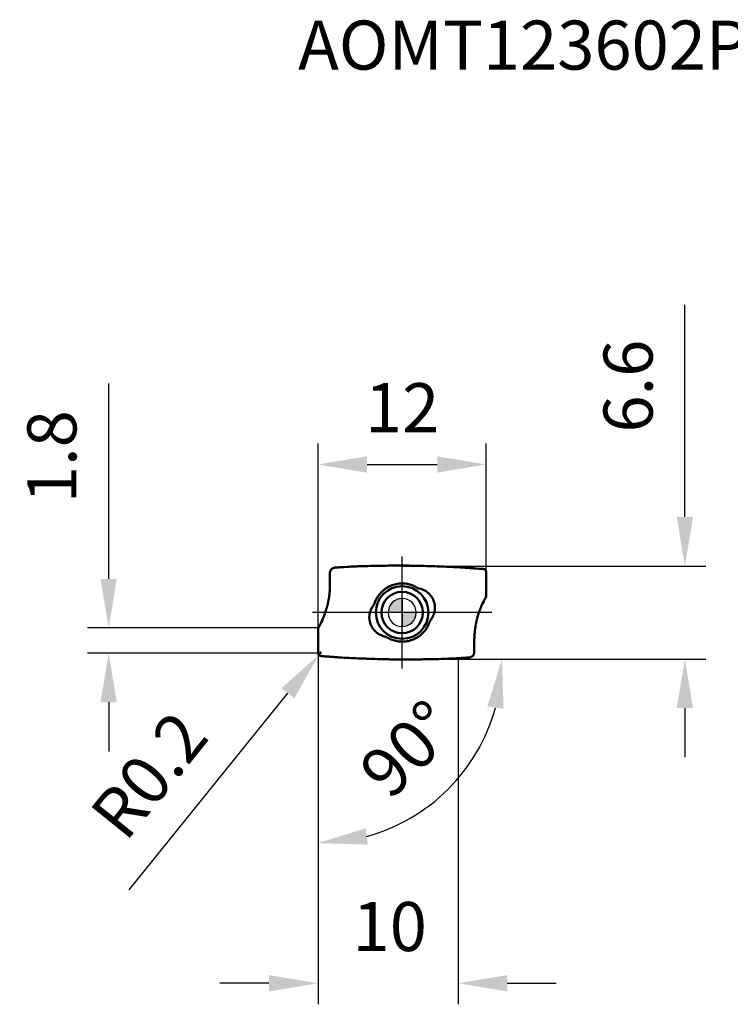
# Model space of a CAD drawing. Units: millimetres. Extents: x -27 to 74, y -28 to 42.
# Drawn here: x -27 to 23, y -28 to 42 of the extents above; entities that cross this region are included whole.
import ezdxf

# ---------------------------------------------------------------- set-up
doc = ezdxf.new("R2010")
doc.units = ezdxf.units.MM
doc.linetypes.add('CENTER2', pattern=[28.575, 19.05, -3.175, 3.175, -3.175])
for name, color, linetype, lineweight in [('1', 4, 'Continuous', 50), ('CUT', 1, 'Continuous', 25), ('SK2', 7, 'Continuous', 25), ('SK4', 2, 'CENTER2', 25)]:
    doc.layers.add(name, color=color, linetype=linetype, lineweight=lineweight)
doc.layers.add('SK6', color=5, linetype='Continuous')
doc.styles.add('simplex', font='txt.shx', dxfattribs={"height": 3.5})
doc.dimstyles.new('コピー - ISO-25', dxfattribs={"dimscale": 0, "dimtxt": 3.5, "dimasz": 3.5, "dimexe": 1.5, "dimexo": 0, "dimgap": 2.3, "dimtad": 1, "dimdec": 8, "dimdsep": 46, "dimtxsty": 'simplex', "dimcen": 0.09, "dimclrd": 256, "dimclre": 256, "dimclrt": 256, "dimadec": 0, "dimazin": 0, "dimtfac": 1, "dimtofl": 0, "dimtmove": 0, "dimatfit": 3, "dimfxl": 1, "dimtolj": 1, "dimlwd": -1, "dimlwe": -1, "dimarcsym": 0})

# ---------------------------------------------------------------- blocks, each defined once
blk = doc.blocks.new('zero block')
h = blk.add_hatch(color=7)
h.paths.add_polyline_path([(0, 1, 0.414214), (-1, 0), (0, 0)])
h.paths.add_polyline_path([(1, 0), (0, 0), (0, -1, 0.414214)])
at = {"color": 7, "ltscale": 0.2}
for p, q in [((0, -1), (0, 1)), ((-1, 0), (1, 0))]:
    blk.add_line(p, q, dxfattribs=at)
for start, end in [(90, 180), (0, 90), (180, 270), (270, 0)]:
    blk.add_arc((0, 0), 1, start, end, dxfattribs=at)
blk = doc.blocks.new('*D20')
at = {"layer": 'Defpoints', "color": 0}
for p in [(6, 10.559), (6, 2.901), (-6, -2.901)]:
    blk.add_point(p, dxfattribs=at)
at = {"layer": 'SK2'}
for p, q in [((-6, -2.901), (-6, 12.059)), ((6, 2.901), (6, 12.059)), ((-2.5, 10.559), (2.5, 10.559))]:
    blk.add_line(p, q, dxfattribs=at)
for points in [[(-2.5, 11.143), (-2.5, 9.976), (-6, 10.559)], [(2.5, 9.976), (2.5, 11.143), (6, 10.559)]]:
    blk.add_solid(points, dxfattribs=at)
at = {"layer": 'SK2', "insert": (0, 14.609), "char_height": 3.5, "attachment_point": 5, "style": 'simplex'}
blk.add_mtext('\\A1;12', dxfattribs=at)
blk = doc.blocks.new('*D21')
at = {"layer": 'Defpoints', "color": 0}
for p in [(-20.932, -1.101), (-5.978, -1.101), (-6, -2.901)]:
    blk.add_point(p, dxfattribs=at)
at = {"layer": 'SK2'}
for p, q in [((-20.932, 2.399), (-20.932, 16.333)), ((-5.978, -1.101), (-22.432, -1.101)), ((-6, -2.901), (-22.432, -2.901)), ((-20.932, -6.401), (-20.932, -9.901))]:
    blk.add_line(p, q, dxfattribs=at)
for points in [[(-21.516, 2.399), (-20.349, 2.399), (-20.932, -1.101)], [(-20.349, -6.401), (-21.516, -6.401), (-20.932, -2.901)]]:
    blk.add_solid(points, dxfattribs=at)
at = {"layer": 'SK2', "insert": (-24.982, 11.116), "char_height": 3.5, "attachment_point": 5, "rotation": 90, "style": 'simplex'}
blk.add_mtext('\\A1;1.8', dxfattribs=at)
blk = doc.blocks.new('*D22')
at = {"layer": 'Defpoints', "color": 0}
for p in [(-5.95, -3.033), (-5.825, -2.877)]:
    blk.add_point(p, dxfattribs=at)
at = {"layer": 'SK2'}
for p, q in [((-5.825, -2.967), (-5.825, -2.787)), ((-5.915, -2.877), (-5.735, -2.877)), ((-19.459, -19.78), (-8.148, -5.757))]:
    blk.add_line(p, q, dxfattribs=at)
blk.add_solid([(-7.693, -6.123), (-8.602, -5.391), (-5.95, -3.033)], dxfattribs=at)
at = {"layer": 'SK2', "insert": (-18.054, -11.588), "char_height": 3.5, "attachment_point": 5, "rotation": 51.11022, "style": 'simplex'}
blk.add_mtext('\\A1;R0.2', dxfattribs=at)
blk = doc.blocks.new('*D24')
at = {"layer": 'Defpoints', "color": 0}
for p in [(0, 3.318), (0, -3.318), (20.169, -3.318)]:
    blk.add_point(p, dxfattribs=at)
at = {"layer": 'SK2'}
for p, q in [((20.169, 6.818), (20.169, 21.949)), ((0, 3.318), (21.669, 3.318)), ((0, -3.318), (21.669, -3.318)), ((20.169, -6.818), (20.169, -10.318))]:
    blk.add_line(p, q, dxfattribs=at)
for points in [[(19.585, 6.818), (20.752, 6.818), (20.169, 3.318)], [(20.752, -6.818), (19.585, -6.818), (20.169, -3.318)]]:
    blk.add_solid(points, dxfattribs=at)
at = {"layer": 'SK2', "insert": (16.119, 16.149), "char_height": 3.5, "attachment_point": 5, "rotation": 90, "style": 'simplex'}
blk.add_mtext('\\A1;6.6', dxfattribs=at)
blk = doc.blocks.new('*D26')
at = {"layer": 'Defpoints', "color": 0}
for p in [(-6, -2.901), (4, -3.254), (4, -26.441)]:
    blk.add_point(p, dxfattribs=at)
at = {"layer": 'SK2'}
for p, q in [((-6, -2.901), (-6, -27.941)), ((4, -3.254), (4, -27.941)), ((-9.5, -26.441), (-13, -26.441)), ((7.5, -26.441), (11, -26.441))]:
    blk.add_line(p, q, dxfattribs=at)
for points in [[(-9.5, -27.024), (-9.5, -25.858), (-6, -26.441)], [(7.5, -25.858), (7.5, -27.024), (4, -26.441)]]:
    blk.add_solid(points, dxfattribs=at)
at = {"layer": 'SK2', "insert": (-0.882, -22.391), "char_height": 3.5, "attachment_point": 5, "style": 'simplex'}
blk.add_mtext('\\A1;10', dxfattribs=at)
blk = doc.blocks.new('*D27')
at = {"layer": 'Defpoints', "color": 0}
for p in [(-6, -2.901), (0, -3.318), (21.669, -3.318), (4.825, -10.736), (-6, -16.518)]:
    blk.add_point(p, dxfattribs=at)
at = {"layer": 'SK2'}
blk.add_arc((-6, -3.318), 13.123, 285.32678, 344.67322, dxfattribs=at)
for points in [[(7.234, -6.865), (6.078, -6.709), (7.123, -3.318)], [(-2.609, -15.396), (-2.453, -16.552), (-6, -16.441)]]:
    blk.add_solid(points, dxfattribs=at)
at = {"layer": 'SK2', "insert": (0.416, -9.734), "char_height": 3.5, "attachment_point": 5, "rotation": 45, "style": 'simplex'}
blk.add_mtext('\\A1;90%%d', dxfattribs=at)

msp = doc.modelspace()

# ---------------------------------------------------------------- linework, layer by layer
at = {"layer": '1'}
for p, q in [((-5.15000001, 2.81156164), (-5.15000004, 2.47709812)), ((-3.9182587, 3.25865539), (-4.1512181, 3.24501103)), ((-3.89228302, 3.26013705), (-3.91825891, 3.25865402)), ((-3.88096812, 3.26078324), (-3.89228211, 3.26013637)), ((5.30057635, 3.14105524), (5.22376647, 3.14681444)), ((5.49999451, 3.12567829), (5.30058828, 3.14105446)), ((5.506646, 3.12516188), (5.49991799, 3.12567738)), ((6.00000106, 2.90069483), (6.0000011, 2.31597249)), ((-5.15000061, 1.96396605), (-5.15000004, 2.47709798)), ((6.0000011, 2.31597249), (5.99013696, 1.16565633)), ((-5.15030347, 1.90353333), (-5.15000058, 1.96396592)), ((-1.78939365, 1.05056633), (-1.79456704, 1.04170722)), ((-1.78712658, 1.05442392), (-1.78939365, 1.05056633)), ((2.15931574, 1.02941691), (2.15213421, 1.0420057)), ((5.96291393, 1.06827847), (5.94405009, 1.03603272)), ((-2.21030306, 0.24581136), (-2.22177622, 0.22034165)), ((-1.99184256, 0.5815542), (-2.00676894, 0.56426958)), ((1.99184131, -0.58155587), (2.00676585, -0.56426808)), ((2.21030288, -0.24581168), (2.22177649, -0.22034103)), ((-6.00000029, -2.31597256), (-5.99013778, -1.16565646)), ((-5.962914, -1.06827854), (-5.94405064, -1.03603364)), ((-2.15931443, -1.02941921), (-2.1521341, -1.04200589)), ((1.78712636, -1.05442382), (1.78939395, -1.05056598)), ((1.78939395, -1.05056598), (1.79456832, -1.04170501)), ((5.15000088, -1.96396796), (5.1500001, -2.47709731)), ((5.15030348, -1.90352498), (5.15000072, -1.96396783)), ((-6.00000006, -2.90069423), (-6.00000029, -2.31597256)), ((5.14999997, -2.81156258), (5.14999996, -2.4770968)), ((-5.50664567, -3.1251619), (-5.49991799, -3.12567738)), ((-5.49999405, -3.12567831), (-5.30058817, -3.14105446)), ((-5.30058834, -3.14105314), (-5.22378783, -3.14681163)), ((3.88096753, -3.26078279), (3.89228313, -3.26013645)), ((3.89228617, -3.26013687), (3.91825877, -3.25865403)), ((4.15122163, -3.24501082), (3.91825836, -3.25865541))]:
    msp.add_line(p, q, dxfattribs=at)
for radius in [1.875, 1.475]:
    msp.add_circle((0, 0), radius, dxfattribs=at)
for centre, radius, start, end in [((0.93898468, 0.339587), 1.4025339, 72.1145146462, 73.3425065705), ((-0.94012979, -0.34325295), 1.39869344, 252.1130385515, 253.3443596152)]:
    msp.add_arc(centre, radius, start, end, dxfattribs=at)
for points in [[(-5.13510654, 2.91445897), (-5.14448479, 2.88110224), (-5.14953073, 2.84622819), (-5.14999969, 2.81158136)], [(-5.1149948, 2.96989633), (-5.12303971, 2.95196186), (-5.12978512, 2.93338546), (-5.13510539, 2.91446297)], [(-4.4339468, 3.22761865), (-4.54824601, 3.22040231), (-4.66253134, 3.21296263), (-4.77680148, 3.20529969)], [(5.50656832, 3.12515461), (5.61287646, 3.11662962), (5.71917079, 3.10793084), (5.82545059, 3.09905958)], [(-0.97885974, 1.82961129), (-1.00676196, 1.81468053), (-1.03432968, 1.79910711), (-1.06151959, 1.78291542)], [(1.34102078, 1.68326403), (1.27914099, 1.70177443), (1.21582718, 1.7160236), (1.15198709, 1.72583106)], [(1.44442849, 1.64784756), (1.41977575, 1.65735005), (1.39486813, 1.66622419), (1.36972458, 1.67433939)], [(1.55928314, 1.59744564), (1.52179415, 1.61595661), (1.48343824, 1.63280366), (1.4444533, 1.64791176)], [(1.65706005, 1.5442586), (1.62519751, 1.56326793), (1.59255235, 1.581022), (1.55928314, 1.59744564)], [(1.841634, 1.41276792), (1.78382364, 1.46139234), (1.72191619, 1.50552809), (1.65706005, 1.5442586)], [(-1.9385525, 0.74002877), (-1.95843329, 0.68796384), (-1.97621918, 0.63505104), (-1.99184256, 0.5815542)], [(-1.88705312, 0.86293528), (-1.90552301, 0.82253731), (-1.9227095, 0.78152735), (-1.9385525, 0.74002877)], [(-1.83867023, 0.96172596), (-1.85566377, 0.92923412), (-1.87180569, 0.89628219), (-1.88705312, 0.86293528)], [(-1.79456704, 1.04170722), (-1.80985139, 1.01537686), (-1.82456048, 0.98870399), (-1.83867023, 0.96172596)], [(-1.72513427, 1.15305194), (-1.74671226, 1.12076839), (-1.76739521, 1.08786805), (-1.78712658, 1.05442392)], [(-1.586035, 1.33794998), (-1.63576854, 1.27900079), (-1.6822965, 1.21718741), (-1.72513427, 1.15305194)], [(2.15213421, 1.0420057), (2.14551755, 1.05345796), (2.13875924, 1.06483052), (2.13181055, 1.07608441)], [(2.21409184, 0.92159222), (2.19739411, 0.95828502), (2.17910906, 0.9942971), (2.15931574, 1.02941691)], [(2.27955794, 0.74792041), (2.26158926, 0.80712049), (2.23972097, 0.8652835), (2.21409184, 0.92159222)], [(2.28910752, 0.71493428), (2.28605899, 0.72596775), (2.28287773, 0.7369655), (2.27955794, 0.74792041)], [(2.31206478, 0.61879481), (2.30554921, 0.65109163), (2.2978913, 0.68317925), (2.28910752, 0.71493428)], [(5.7937737, 0.76330523), (5.72056305, 0.62196157), (5.65659533, 0.47530789), (5.60432833, 0.324955)], [(5.94405019, 1.03603264), (5.89164135, 0.94643905), (5.84151008, 0.85547318), (5.79377352, 0.7633053)], [(-5.48545964, -0.01413904), (-5.44781175, 0.09362664), (-5.41321693, 0.2025097), (-5.3818196, 0.31225948)], [(-2.2915467, 0.02197498), (-2.2998814, -0.0090535), (-2.30722372, -0.04037191), (-2.31337518, -0.07190592)], [(-2.2915467, 0.02197498), (-2.27336326, 0.08966835), (-2.25007191, 0.1562138), (-2.22177622, 0.22034165)], [(-2.10874075, 0.42824859), (-2.14692402, 0.37005677), (-2.18122841, 0.30904833), (-2.21030306, 0.24581136)], [(-2.03252238, 0.5330329), (-2.0595168, 0.49931725), (-2.08496925, 0.46430908), (-2.10874075, 0.42824859)], [(-2.00676894, 0.56426958), (-2.01550414, 0.55398348), (-2.02408496, 0.54356465), (-2.03252238, 0.5330329)], [(2.29155427, -0.02197317), (2.29988853, 0.00905375), (2.30722705, 0.04037147), (2.31337531, 0.07190445)], [(2.33255215, 0.48328798), (2.32794453, 0.5287373), (2.32110297, 0.57401556), (2.31206478, 0.61879481)], [(5.48543426, 0.01406607), (5.44779624, -0.09367707), (5.41321153, -0.20253752), (5.38182074, -0.31226365)], [(5.57169304, 0.24566581), (5.54137492, 0.16906705), (5.51260276, 0.09183772), (5.48543426, 0.01406607)], [(5.60432833, 0.324955), (5.59310028, 0.29867184), (5.58221316, 0.27224011), (5.5716917, 0.24566621)], [(-5.79377373, -0.7633051), (-5.72056307, -0.6219614), (-5.65659525, -0.47530773), (-5.60432826, -0.32495479)], [(-5.60432826, -0.32495479), (-5.59310205, -0.29867118), (-5.58221538, -0.27223965), (-5.57169226, -0.24566672)], [(-5.57169362, -0.24566632), (-5.54138449, -0.16909145), (-5.51262041, -0.09188636), (-5.48545964, -0.01413904)], [(-2.33255349, -0.48328866), (-2.32794574, -0.52873776), (-2.32110278, -0.5740156), (-2.31206457, -0.61879464)], [(-2.31206457, -0.61879464), (-2.30554835, -0.65109482), (-2.29788968, -0.68318579), (-2.2891049, -0.71494411)], [(1.93855167, -0.74002988), (1.95843237, -0.68796515), (1.9762201, -0.63505311), (1.99184131, -0.58155587)], [(2.00676585, -0.56426808), (2.01546724, -0.55402184), (2.02402009, -0.54364773), (2.03242492, -0.53315685)], [(2.03242492, -0.53315685), (2.05945124, -0.49940128), (2.084939, -0.46435546), (2.10873836, -0.42825212)], [(2.10873836, -0.42825212), (2.1469215, -0.37005868), (2.18123127, -0.30905147), (2.21030288, -0.24581168)], [(2.29155427, -0.02197317), (2.27337059, -0.08966769), (2.25007268, -0.1562121), (2.22177649, -0.22034103)], [(-5.94405077, -1.03603355), (-5.89161169, -0.94645721), (-5.84147844, -0.85548989), (-5.79377354, -0.76330517)], [(-2.2891049, -0.71494411), (-2.28605907, -0.72596732), (-2.2828773, -0.73695387), (-2.27956072, -0.74789867)], [(-2.27956072, -0.74789867), (-2.26158856, -0.80710982), (-2.23971975, -0.8652851), (-2.21408577, -0.92160435)], [(-2.21408577, -0.92160435), (-2.19739578, -0.95829668), (-2.17911222, -0.99430611), (-2.15931443, -1.02941921)], [(-2.1521341, -1.04200589), (-2.14551772, -1.05345766), (-2.13875964, -1.0648297), (-2.13181131, -1.07608316)], [(1.586035, -1.33794998), (1.63576861, -1.27900084), (1.68229657, -1.21718745), (1.72513428, -1.15305194)], [(1.72513428, -1.15305194), (1.74671224, -1.12076839), (1.76739497, -1.08786792), (1.78712636, -1.05442382)], [(1.79456832, -1.04170501), (1.80985227, -1.01537533), (1.82456086, -0.98870308), (1.83867025, -0.96172574)], [(1.83867025, -0.96172574), (1.85566355, -0.92923393), (1.87180524, -0.89628205), (1.88705272, -0.86293532)], [(1.88705272, -0.86293532), (1.90552244, -0.82253769), (1.92270892, -0.78152814), (1.93855167, -0.74002988)], [(-1.84164029, -1.41276324), (-1.78383241, -1.46138616), (-1.72192742, -1.50552035), (-1.65707418, -1.54425013)], [(-1.65707418, -1.54425013), (-1.62521196, -1.56326078), (-1.59256655, -1.58101535), (-1.55929693, -1.59743908)], [(-1.55929693, -1.59743908), (-1.52180331, -1.61595231), (-1.48344279, -1.6328017), (-1.4444531, -1.64791182)], [(-1.44442828, -1.64784761), (-1.4197756, -1.65735008), (-1.39486802, -1.66622421), (-1.36972452, -1.67433941)], [(-1.34102172, -1.68326375), (-1.27914092, -1.70177447), (-1.21582625, -1.71602468), (-1.15198512, -1.72583228)], [(0.97885971, -1.82961131), (1.006762, -1.81468052), (1.03432978, -1.79910705), (1.06151974, -1.78291532)], [(-5.50656405, -3.125153), (-5.61287294, -3.11662831), (-5.71916818, -3.10793148), (-5.82544868, -3.09905974)], [(4.43395276, -3.22761828), (4.54824998, -3.22040206), (4.66253331, -3.2129625), (4.77680146, -3.20529969)], [(5.11499192, -2.96990265), (5.12303763, -2.95196722), (5.1297837, -2.93338977), (5.13510446, -2.91446617)], [(5.13510679, -2.91445772), (5.1444851, -2.88110037), (5.14953095, -2.84622567), (5.14999966, -2.81157823)]]:
    msp.add_open_spline(points, degree=3, dxfattribs=at)
for points, knots in [([(-4.77681128, 3.20530012), (-4.81269352, 3.20289295), (-4.88417476, 3.18825871), (-4.98134659, 3.1385104), (-5.06173703, 3.06465708), (-5.10027899, 3.00270639), (-5.11499707, 2.96989494)], [0, 0, 0, 0, 0.2500050609, 0.5000061956, 0.7500061444, 1, 1, 1, 1]), ([(-4.15121924, 3.24501146), (-4.17473454, 3.24360285), (-4.2689848, 3.23791899), (-4.36322591, 3.2320835), (-4.43394911, 3.22761835)], [0, 0, 0, 0, 0.2494925638, 1, 1, 1, 1]), ([(-3.58619696, 3.27702602), (-3.61092585, 3.27570504), (-3.70918945, 3.27041482), (-3.80744424, 3.26496075), (-3.88096743, 3.26078375)], [0, 0, 0, 0, 0.2516531182, 1, 1, 1, 1]), ([(-2.99999306, 3.30640217), (-3.04879838, 3.30412043), (-3.24422321, 3.29481461), (-3.43961697, 3.28485703), (-3.58619558, 3.27702706)], [0, 0, 0, 0, 0.2497294847, 1, 1, 1, 1]), ([(-0.99999447, 3.34449171), (-1.17331938, 3.34165935), (-1.84000775, 3.33029526), (-2.50666523, 3.31712436), (-2.99998552, 3.30638896)], [0, 0, 0, 0, 0.2599758686, 1, 1, 1, 1]), ([(1.00001869, 3.3355986), (0.83292085, 3.33917551), (0.16631809, 3.35061215), (-0.5004783, 3.35074441), (-1.00000094, 3.34449858)], [0, 0, 0, 0, 0.250692469, 1, 1, 1, 1]), ([(3.00005621, 3.27419526), (2.8318443, 3.28111435), (2.16533324, 3.30677662), (1.49855499, 3.32548898), (1.00000788, 3.3355958)], [0, 0, 0, 0, 0.2524036325, 1, 1, 1, 1]), ([(4.72798495, 3.18181457), (4.58380111, 3.19144468), (4.00813579, 3.22797869), (3.43198377, 3.25682813), (3.00001624, 3.27419904)], [0, 0, 0, 0, 0.2505194849, 1, 1, 1, 1]), ([(5.22379487, 3.14681226), (5.18240279, 3.14989132), (5.0171518, 3.16202772), (4.85185505, 3.17354123), (4.72794155, 3.18181738)], [0, 0, 0, 0, 0.25049756, 1, 1, 1, 1]), ([(6.00000108, 2.90069447), (6.00000111, 2.92461793), (5.99123239, 2.97290779), (5.95342652, 3.035696), (5.89595759, 3.08118693), (5.84917492, 3.09601539), (5.82544744, 3.09906738)], [0, 0, 0, 0, 0.2500016777, 0.5000023993, 0.7500035542, 1, 1, 1, 1]), ([(-5.19185559, 1.25653565), (-5.18551254, 1.31026652), (-5.16294916, 1.52526163), (-5.15182875, 1.74147605), (-5.1502978, 1.90353393)], [0, 0, 0, 0, 0.2502854851, 1, 1, 1, 1]), ([(-1.06151959, 1.78291542), (-1.1109902, 1.75347802), (-1.23163073, 1.67471311), (-1.41061534, 1.52902303), (-1.53053187, 1.40406301), (-1.586035, 1.33794998)], [0, 0, 0, 0, 0.2500583944, 0.6250318999, 1, 1, 1, 1]), ([(-0.23570531, 2.0615624), (-0.30051193, 2.05414135), (-0.4295008, 2.03305202), (-0.61913841, 1.98358834), (-0.80325488, 1.9163719), (-0.92122863, 1.86017102), (-0.97885974, 1.82961129)], [0, 0, 0, 0, 0.2499809391, 0.5000128967, 0.7500110568, 1, 1, 1, 1]), ([(0.540504, 2.00328195), (0.41469458, 2.03722767), (0.15606148, 2.08128292), (-0.10623202, 2.07628008), (-0.23570531, 2.0615624)], [0, 0, 0, 0, 0.500002799, 1, 1, 1, 1]), ([(1.15198709, 1.72583106), (1.05861847, 1.78819899), (0.86125486, 1.89765555), (0.64890102, 1.97400383), (0.540504, 2.00328195)], [0, 0, 0, 0, 0.5000033284, 1, 1, 1, 1]), ([(2.13181055, 1.07608441), (2.09279295, 1.13933258), (2.00470414, 1.25991336), (1.89849547, 1.36491811), (1.841634, 1.41276792)], [0, 0, 0, 0, 0.4999971222, 1, 1, 1, 1]), ([(-5.19185413, 1.25653783), (-5.19621914, 1.21977759), (-5.20576231, 1.14527731), (-5.22241488, 1.03231559), (-5.23841665, 0.93659822), (-5.25259603, 0.85882781), (-5.26399742, 0.79963175), (-5.2761157, 0.73994804), (-5.28896062, 0.67981806), (-5.30254252, 0.61928436), (-5.31445884, 0.56863829), (-5.32436842, 0.52795403), (-5.33200423, 0.49730679), (-5.3398298, 0.46659052), (-5.34650413, 0.44096176), (-5.35193909, 0.42042848), (-5.35606653, 0.40500172), (-5.36024182, 0.38956162), (-5.36446468, 0.37410881), (-5.36802323, 0.36122635), (-5.37089298, 0.35091424), (-5.37305741, 0.34317457), (-5.37487539, 0.33672453), (-5.37632905, 0.33156115), (-5.3774215, 0.32768929), (-5.37853385, 0.32382172), (-5.37946135, 0.32059293), (-5.38016245, 0.31799839), (-5.38063181, 0.3163876), (-5.38100913, 0.31511325), (-5.38139167, 0.31414331), (-5.38124507, 0.31315668), (-5.38204291, 0.31249166), (-5.38184355, 0.31224608)], [0, 0, 0, 0, 0.1151723606, 0.2336640305, 0.3552258702, 0.4170809384, 0.4796096827, 0.5427789523, 0.6065553524, 0.6709042464, 0.7357910165, 0.768425541, 0.8011817644, 0.8340554968, 0.8670425884, 0.8835773337, 0.9001388172, 0.9167265797, 0.933340093, 0.949978584, 0.9583076049, 0.9666424043, 0.9749822136, 0.9791568665, 0.9833313442, 0.9874984271, 0.9916783543, 0.9937802767, 0.9958649382, 0.9968852037, 0.9979413097, 0.9990158964, 1, 1, 1, 1]), ([(5.99013726, 1.16565723), (5.98999135, 1.1486637), (5.98506938, 1.11456499), (5.9714971, 1.08295048), (5.96291397, 1.06827848)], [0, 0, 0, 0, 0.4999410094, 1, 1, 1, 1]), ([(2.33255215, 0.48328798), (2.33267572, 0.48276405), (2.33268561, 0.48167652), (2.332956, 0.47954347), (2.33328706, 0.47578862), (2.33380949, 0.4704335), (2.33437788, 0.46399999), (2.33510667, 0.4554202), (2.33593982, 0.44468874), (2.33711684, 0.42750735), (2.33829079, 0.40601121), (2.33922508, 0.38019457), (2.33968447, 0.35436496), (2.339664, 0.31992114), (2.33845214, 0.27687556), (2.33510138, 0.22530944), (2.32810511, 0.15677708), (2.32001094, 0.10569536), (2.31337531, 0.07190445)], [0, 0, 0, 0, 0.0039074888, 0.0078128987, 0.015626029, 0.0312521382, 0.0468782553, 0.0625043736, 0.0937565303, 0.125008692, 0.1875123752, 0.2500160963, 0.3125198669, 0.3750236991, 0.5000263262, 0.625029342, 0.7500328266, 1, 1, 1, 1]), ([(-2.33255349, -0.48328866), (-2.33268732, -0.48276722), (-2.33267793, -0.48167559), (-2.33296008, -0.47954479), (-2.33328423, -0.47578864), (-2.33381042, -0.47043428), (-2.33437756, -0.46400053), (-2.33510678, -0.45542085), (-2.33593972, -0.44468937), (-2.33711683, -0.42750803), (-2.33829074, -0.40601192), (-2.33922506, -0.38019534), (-2.33968446, -0.35436579), (-2.33966401, -0.31992204), (-2.33845219, -0.27687655), (-2.33510146, -0.22531054), (-2.32810533, -0.15677831), (-2.3200109, -0.10569674), (-2.31337518, -0.07190592)], [0, 0, 0, 0, 0.0039078025, 0.0078128374, 0.0156259919, 0.0312520999, 0.0468782182, 0.0625043378, 0.0937564971, 0.1250086614, 0.1875123498, 0.2500160759, 0.3125198514, 0.3750236885, 0.5000263249, 0.6250293492, 0.7500328413, 1, 1, 1, 1]), ([(5.19185115, -1.25653233), (5.19621585, -1.21977417), (5.20576467, -1.14527881), (5.22241308, -1.0323229), (5.23841457, -0.93661086), (5.25259286, -0.85884472), (5.26399344, -0.79965196), (5.27611081, -0.73997157), (5.28895475, -0.67984495), (5.30253557, -0.61931463), (5.31445094, -0.56867139), (5.32435971, -0.52798939), (5.33199489, -0.49734386), (5.33981981, -0.4666293), (5.34649359, -0.44100196), (5.3519281, -0.42046981), (5.35605518, -0.40504391), (5.36023011, -0.38960466), (5.36445267, -0.3741527), (5.36801079, -0.36127094), (5.37088042, -0.35095945), (5.37304486, -0.34322022), (5.37486196, -0.3367704), (5.3763163, -0.33160762), (5.37740926, -0.3277357), (5.37851912, -0.32386748), (5.37944427, -0.32063841), (5.38015436, -0.31804776), (5.38061596, -0.31643135), (5.38100118, -0.31516257), (5.38134245, -0.31416641), (5.38131921, -0.31325714), (5.38208033, -0.31246116), (5.38182644, -0.31227271)], [0, 0, 0, 0, 0.1151711943, 0.2336620394, 0.3552228584, 0.4170773658, 0.4796055193, 0.542774173, 0.6065499368, 0.6708981771, 0.7357842801, 0.7684184667, 0.801174351, 0.8340477424, 0.8670344882, 0.883569062, 0.900130378, 0.9167179648, 0.9333312976, 0.9499696484, 0.9582985065, 0.9666332186, 0.9749731236, 0.9791473341, 0.9833217487, 0.9874904747, 0.991669497, 0.9937690832, 0.9958552428, 0.9968817487, 0.9979306909, 0.9990162304, 1, 1, 1, 1]), ([(-5.99013723, -1.16565598), (-5.98999141, -1.14866267), (-5.98506904, -1.11456445), (-5.97149702, -1.08295036), (-5.96291401, -1.06827854)], [0, 0, 0, 0, 0.4999410204, 1, 1, 1, 1]), ([(-2.13181131, -1.07608316), (-2.0927943, -1.13933044), (-2.00470641, -1.25990903), (-1.89850135, -1.36491457), (-1.84164029, -1.41276324)], [0, 0, 0, 0, 0.4999970785, 1, 1, 1, 1]), ([(1.06151974, -1.78291532), (1.1110091, -1.75351031), (1.30353991, -1.62772632), (1.47509153, -1.46979194), (1.586035, -1.33794998)], [0, 0, 0, 0, 0.250422103, 1, 1, 1, 1]), ([(5.19185546, -1.25653438), (5.18551248, -1.31026469), (5.16294945, -1.52525746), (5.15182904, -1.74146949), (5.15029779, -1.90352557)], [0, 0, 0, 0, 0.2502855937, 1, 1, 1, 1]), ([(-1.15198512, -1.72583228), (-1.05861747, -1.7882009), (-0.86125481, -1.89765774), (-0.64890132, -1.97400481), (-0.54050444, -2.00328183)], [0, 0, 0, 0, 0.5000033288, 1, 1, 1, 1]), ([(-0.54050444, -2.00328183), (-0.41469339, -2.03722801), (-0.15605682, -2.08128373), (0.10623999, -2.07627945), (0.23571497, -2.06156162)], [0, 0, 0, 0, 0.5000027914, 1, 1, 1, 1]), ([(0.23571497, -2.06156162), (0.30052079, -2.05414068), (0.42950801, -2.033051), (0.61914306, -1.98358713), (0.80325711, -1.91637108), (0.92122932, -1.86017069), (0.97885971, -1.82961131)], [0, 0, 0, 0, 0.2499809308, 0.5000129053, 0.7500110541, 1, 1, 1, 1]), ([(-6.0000011, -2.90069049), (-6.00000161, -2.92461441), (-5.99123351, -2.97290538), (-5.95342748, -3.0356952), (-5.89595752, -3.08118718), (-5.84917384, -3.09601573), (-5.82544589, -3.09906759)], [0, 0, 0, 0, 0.2500016779, 0.5000023978, 0.7500035524, 1, 1, 1, 1]), ([(-5.22380022, -3.14681188), (-5.1824075, -3.14989099), (-5.01715398, -3.16202758), (-4.8518547, -3.17354128), (-4.72793931, -3.18181755)], [0, 0, 0, 0, 0.2504975686, 1, 1, 1, 1]), ([(-4.72793607, -3.18181756), (-4.58375579, -3.19144729), (-4.00810459, -3.22797991), (-3.43196674, -3.25682835), (-3.0000098, -3.27419873)], [0, 0, 0, 0, 0.2505194369, 1, 1, 1, 1]), ([(-3.00004888, -3.27419556), (-2.83183728, -3.28111463), (-2.16532745, -3.3067768), (-1.49855043, -3.32548909), (-1.00000424, -3.33559587)], [0, 0, 0, 0, 0.2524036275, 1, 1, 1, 1]), ([(-1.00000233, -3.33559897), (-0.8329058, -3.3391758), (-0.16630816, -3.3506122), (0.50048311, -3.35074439), (1.00000194, -3.3444986)], [0, 0, 0, 0, 0.2506924333, 1, 1, 1, 1]), ([(0.99999539, -3.34449163), (1.17332031, -3.34165926), (1.84000877, -3.33029516), (2.50666634, -3.31712424), (2.99998669, -3.30638884)], [0, 0, 0, 0, 0.25997587, 1, 1, 1, 1]), ([(2.99999239, -3.30640204), (3.04879769, -3.3041203), (3.24422241, -3.29481449), (3.43961606, -3.28485691), (3.58619459, -3.27702695)], [0, 0, 0, 0, 0.249729481, 1, 1, 1, 1]), ([(3.5861971, -3.277026), (3.61092595, -3.27570503), (3.70918938, -3.27041482), (3.807444, -3.26496076), (3.88096706, -3.26078376)], [0, 0, 0, 0, 0.2516531149, 1, 1, 1, 1]), ([(4.15122098, -3.24501136), (4.17473628, -3.24360275), (4.26898649, -3.23791889), (4.36322757, -3.2320834), (4.43395074, -3.22761825)], [0, 0, 0, 0, 0.2494925678, 1, 1, 1, 1]), ([(4.77680839, -3.20530032), (4.81269073, -3.20289341), (4.88417227, -3.18825963), (4.98134466, -3.13851178), (5.06173572, -3.06465872), (5.10027809, -3.00270805), (5.11499634, -2.96989658)], [0, 0, 0, 0, 0.2500050612, 0.5000061953, 0.7500061441, 1, 1, 1, 1])]:
    msp.add_open_spline(points, degree=3, knots=knots, dxfattribs=at)
at = {"layer": 'CUT'}
for p, q in [((-5.15000001, 2.81156164), (-5.15000004, 2.47709812)), ((-3.9182587, 3.25865539), (-4.1512181, 3.24501103)), ((-3.89228302, 3.26013705), (-3.91825891, 3.25865402)), ((-3.88096812, 3.26078324), (-3.89228211, 3.26013637)), ((5.30057635, 3.14105524), (5.22376647, 3.14681444)), ((5.49999451, 3.12567829), (5.30058828, 3.14105446)), ((5.506646, 3.12516188), (5.49991799, 3.12567738)), ((6.00000106, 2.90069483), (6.0000011, 2.31597249)), ((-5.15000061, 1.96396605), (-5.15000004, 2.47709798)), ((6.0000011, 2.31597249), (5.99013696, 1.16565633)), ((-5.15030347, 1.90353333), (-5.15000058, 1.96396592)), ((5.96291393, 1.06827847), (5.94405009, 1.03603272)), ((-6.00000029, -2.31597256), (-5.99013778, -1.16565646)), ((-5.962914, -1.06827854), (-5.94405064, -1.03603364)), ((5.15000088, -1.96396796), (5.1500001, -2.47709731)), ((5.15030348, -1.90352498), (5.15000072, -1.96396783)), ((-6.00000006, -2.90069423), (-6.00000029, -2.31597256)), ((5.14999997, -2.81156258), (5.14999996, -2.4770968)), ((-5.50664567, -3.1251619), (-5.49991799, -3.12567738)), ((-5.49999405, -3.12567831), (-5.30058817, -3.14105446)), ((-5.30058834, -3.14105314), (-5.22378783, -3.14681163)), ((3.88096753, -3.26078279), (3.89228313, -3.26013645)), ((3.89228617, -3.26013687), (3.91825877, -3.25865403)), ((4.15122163, -3.24501082), (3.91825836, -3.25865541))]:
    msp.add_line(p, q, dxfattribs=at)
for points in [[(-5.13510654, 2.91445897), (-5.14448479, 2.88110224), (-5.14953073, 2.84622819), (-5.14999969, 2.81158136)], [(-5.1149948, 2.96989633), (-5.12303971, 2.95196186), (-5.12978512, 2.93338546), (-5.13510539, 2.91446297)], [(-4.4339468, 3.22761865), (-4.54824601, 3.22040231), (-4.66253134, 3.21296263), (-4.77680148, 3.20529969)], [(5.50656832, 3.12515461), (5.61287646, 3.11662962), (5.71917079, 3.10793084), (5.82545059, 3.09905958)], [(5.7937737, 0.76330523), (5.72056305, 0.62196157), (5.65659533, 0.47530789), (5.60432833, 0.324955)], [(5.94405019, 1.03603264), (5.89164135, 0.94643905), (5.84151008, 0.85547318), (5.79377352, 0.7633053)], [(-5.48545964, -0.01413904), (-5.44781175, 0.09362664), (-5.41321693, 0.2025097), (-5.3818196, 0.31225948)], [(5.48543426, 0.01406607), (5.44779624, -0.09367707), (5.41321153, -0.20253752), (5.38182074, -0.31226365)], [(5.57169304, 0.24566581), (5.54137492, 0.16906705), (5.51260276, 0.09183772), (5.48543426, 0.01406607)], [(5.60432833, 0.324955), (5.59310028, 0.29867184), (5.58221316, 0.27224011), (5.5716917, 0.24566621)], [(-5.79377373, -0.7633051), (-5.72056307, -0.6219614), (-5.65659525, -0.47530773), (-5.60432826, -0.32495479)], [(-5.60432826, -0.32495479), (-5.59310205, -0.29867118), (-5.58221538, -0.27223965), (-5.57169226, -0.24566672)], [(-5.57169362, -0.24566632), (-5.54138449, -0.16909145), (-5.51262041, -0.09188636), (-5.48545964, -0.01413904)], [(-5.94405077, -1.03603355), (-5.89161169, -0.94645721), (-5.84147844, -0.85548989), (-5.79377354, -0.76330517)], [(-5.50656405, -3.125153), (-5.61287294, -3.11662831), (-5.71916818, -3.10793148), (-5.82544868, -3.09905974)], [(4.43395276, -3.22761828), (4.54824998, -3.22040206), (4.66253331, -3.2129625), (4.77680146, -3.20529969)], [(5.11499192, -2.96990265), (5.12303763, -2.95196722), (5.1297837, -2.93338977), (5.13510446, -2.91446617)], [(5.13510679, -2.91445772), (5.1444851, -2.88110037), (5.14953095, -2.84622567), (5.14999966, -2.81157823)]]:
    msp.add_open_spline(points, degree=3, dxfattribs=at)
for points, knots in [([(-4.77681128, 3.20530012), (-4.81269352, 3.20289295), (-4.88417476, 3.18825871), (-4.98134659, 3.1385104), (-5.06173703, 3.06465708), (-5.10027899, 3.00270639), (-5.11499707, 2.96989494)], [0, 0, 0, 0, 0.2500050609, 0.5000061956, 0.7500061444, 1, 1, 1, 1]), ([(-4.15121924, 3.24501146), (-4.17473454, 3.24360285), (-4.2689848, 3.23791899), (-4.36322591, 3.2320835), (-4.43394911, 3.22761835)], [0, 0, 0, 0, 0.2494925638, 1, 1, 1, 1]), ([(-3.58619696, 3.27702602), (-3.61092585, 3.27570504), (-3.70918945, 3.27041482), (-3.80744424, 3.26496075), (-3.88096743, 3.26078375)], [0, 0, 0, 0, 0.2516531182, 1, 1, 1, 1]), ([(-2.99999306, 3.30640217), (-3.04879838, 3.30412043), (-3.24422321, 3.29481461), (-3.43961697, 3.28485703), (-3.58619558, 3.27702706)], [0, 0, 0, 0, 0.2497294847, 1, 1, 1, 1]), ([(-0.99999447, 3.34449171), (-1.17331938, 3.34165935), (-1.84000775, 3.33029526), (-2.50666523, 3.31712436), (-2.99998552, 3.30638896)], [0, 0, 0, 0, 0.2599758686, 1, 1, 1, 1]), ([(1.00001869, 3.3355986), (0.83292085, 3.33917551), (0.16631809, 3.35061215), (-0.5004783, 3.35074441), (-1.00000094, 3.34449858)], [0, 0, 0, 0, 0.250692469, 1, 1, 1, 1]), ([(3.00005621, 3.27419526), (2.8318443, 3.28111435), (2.16533324, 3.30677662), (1.49855499, 3.32548898), (1.00000788, 3.3355958)], [0, 0, 0, 0, 0.2524036325, 1, 1, 1, 1]), ([(4.72798495, 3.18181457), (4.58380111, 3.19144468), (4.00813579, 3.22797869), (3.43198377, 3.25682813), (3.00001624, 3.27419904)], [0, 0, 0, 0, 0.2505194849, 1, 1, 1, 1]), ([(5.22379487, 3.14681226), (5.18240279, 3.14989132), (5.0171518, 3.16202772), (4.85185505, 3.17354123), (4.72794155, 3.18181738)], [0, 0, 0, 0, 0.25049756, 1, 1, 1, 1]), ([(6.00000108, 2.90069447), (6.00000111, 2.92461793), (5.99123239, 2.97290779), (5.95342652, 3.035696), (5.89595759, 3.08118693), (5.84917492, 3.09601539), (5.82544744, 3.09906738)], [0, 0, 0, 0, 0.2500016777, 0.5000023993, 0.7500035542, 1, 1, 1, 1]), ([(-5.19185559, 1.25653565), (-5.18551254, 1.31026652), (-5.16294916, 1.52526163), (-5.15182875, 1.74147605), (-5.1502978, 1.90353393)], [0, 0, 0, 0, 0.2502854851, 1, 1, 1, 1]), ([(-5.19185413, 1.25653783), (-5.19621914, 1.21977759), (-5.20576231, 1.14527731), (-5.22241488, 1.03231559), (-5.23841665, 0.93659822), (-5.25259603, 0.85882781), (-5.26399742, 0.79963175), (-5.2761157, 0.73994804), (-5.28896062, 0.67981806), (-5.30254252, 0.61928436), (-5.31445884, 0.56863829), (-5.32436842, 0.52795403), (-5.33200423, 0.49730679), (-5.3398298, 0.46659052), (-5.34650413, 0.44096176), (-5.35193909, 0.42042848), (-5.35606653, 0.40500172), (-5.36024182, 0.38956162), (-5.36446468, 0.37410881), (-5.36802323, 0.36122635), (-5.37089298, 0.35091424), (-5.37305741, 0.34317457), (-5.37487539, 0.33672453), (-5.37632905, 0.33156115), (-5.3774215, 0.32768929), (-5.37853385, 0.32382172), (-5.37946135, 0.32059293), (-5.38016245, 0.31799839), (-5.38063181, 0.3163876), (-5.38100913, 0.31511325), (-5.38139167, 0.31414331), (-5.38124507, 0.31315668), (-5.38204291, 0.31249166), (-5.38184355, 0.31224608)], [0, 0, 0, 0, 0.1151723606, 0.2336640305, 0.3552258702, 0.4170809384, 0.4796096827, 0.5427789523, 0.6065553524, 0.6709042464, 0.7357910165, 0.768425541, 0.8011817644, 0.8340554968, 0.8670425884, 0.8835773337, 0.9001388172, 0.9167265797, 0.933340093, 0.949978584, 0.9583076049, 0.9666424043, 0.9749822136, 0.9791568665, 0.9833313442, 0.9874984271, 0.9916783543, 0.9937802767, 0.9958649382, 0.9968852037, 0.9979413097, 0.9990158964, 1, 1, 1, 1]), ([(5.99013726, 1.16565723), (5.98999135, 1.1486637), (5.98506938, 1.11456499), (5.9714971, 1.08295048), (5.96291397, 1.06827848)], [0, 0, 0, 0, 0.4999410094, 1, 1, 1, 1]), ([(5.19185115, -1.25653233), (5.19621585, -1.21977417), (5.20576467, -1.14527881), (5.22241308, -1.0323229), (5.23841457, -0.93661086), (5.25259286, -0.85884472), (5.26399344, -0.79965196), (5.27611081, -0.73997157), (5.28895475, -0.67984495), (5.30253557, -0.61931463), (5.31445094, -0.56867139), (5.32435971, -0.52798939), (5.33199489, -0.49734386), (5.33981981, -0.4666293), (5.34649359, -0.44100196), (5.3519281, -0.42046981), (5.35605518, -0.40504391), (5.36023011, -0.38960466), (5.36445267, -0.3741527), (5.36801079, -0.36127094), (5.37088042, -0.35095945), (5.37304486, -0.34322022), (5.37486196, -0.3367704), (5.3763163, -0.33160762), (5.37740926, -0.3277357), (5.37851912, -0.32386748), (5.37944427, -0.32063841), (5.38015436, -0.31804776), (5.38061596, -0.31643135), (5.38100118, -0.31516257), (5.38134245, -0.31416641), (5.38131921, -0.31325714), (5.38208033, -0.31246116), (5.38182644, -0.31227271)], [0, 0, 0, 0, 0.1151711943, 0.2336620394, 0.3552228584, 0.4170773658, 0.4796055193, 0.542774173, 0.6065499368, 0.6708981771, 0.7357842801, 0.7684184667, 0.801174351, 0.8340477424, 0.8670344882, 0.883569062, 0.900130378, 0.9167179648, 0.9333312976, 0.9499696484, 0.9582985065, 0.9666332186, 0.9749731236, 0.9791473341, 0.9833217487, 0.9874904747, 0.991669497, 0.9937690832, 0.9958552428, 0.9968817487, 0.9979306909, 0.9990162304, 1, 1, 1, 1]), ([(-5.99013723, -1.16565598), (-5.98999141, -1.14866267), (-5.98506904, -1.11456445), (-5.97149702, -1.08295036), (-5.96291401, -1.06827854)], [0, 0, 0, 0, 0.4999410204, 1, 1, 1, 1]), ([(5.19185546, -1.25653438), (5.18551248, -1.31026469), (5.16294945, -1.52525746), (5.15182904, -1.74146949), (5.15029779, -1.90352557)], [0, 0, 0, 0, 0.2502855937, 1, 1, 1, 1]), ([(-6.0000011, -2.90069049), (-6.00000161, -2.92461441), (-5.99123351, -2.97290538), (-5.95342748, -3.0356952), (-5.89595752, -3.08118718), (-5.84917384, -3.09601573), (-5.82544589, -3.09906759)], [0, 0, 0, 0, 0.2500016779, 0.5000023978, 0.7500035524, 1, 1, 1, 1]), ([(-5.22380022, -3.14681188), (-5.1824075, -3.14989099), (-5.01715398, -3.16202758), (-4.8518547, -3.17354128), (-4.72793931, -3.18181755)], [0, 0, 0, 0, 0.2504975686, 1, 1, 1, 1]), ([(-4.72793607, -3.18181756), (-4.58375579, -3.19144729), (-4.00810459, -3.22797991), (-3.43196674, -3.25682835), (-3.0000098, -3.27419873)], [0, 0, 0, 0, 0.2505194369, 1, 1, 1, 1]), ([(-3.00004888, -3.27419556), (-2.83183728, -3.28111463), (-2.16532745, -3.3067768), (-1.49855043, -3.32548909), (-1.00000424, -3.33559587)], [0, 0, 0, 0, 0.2524036275, 1, 1, 1, 1]), ([(-1.00000233, -3.33559897), (-0.8329058, -3.3391758), (-0.16630816, -3.3506122), (0.50048311, -3.35074439), (1.00000194, -3.3444986)], [0, 0, 0, 0, 0.2506924333, 1, 1, 1, 1]), ([(0.99999539, -3.34449163), (1.17332031, -3.34165926), (1.84000877, -3.33029516), (2.50666634, -3.31712424), (2.99998669, -3.30638884)], [0, 0, 0, 0, 0.25997587, 1, 1, 1, 1]), ([(2.99999239, -3.30640204), (3.04879769, -3.3041203), (3.24422241, -3.29481449), (3.43961606, -3.28485691), (3.58619459, -3.27702695)], [0, 0, 0, 0, 0.249729481, 1, 1, 1, 1]), ([(3.5861971, -3.277026), (3.61092595, -3.27570503), (3.70918938, -3.27041482), (3.807444, -3.26496076), (3.88096706, -3.26078376)], [0, 0, 0, 0, 0.2516531149, 1, 1, 1, 1]), ([(4.15122098, -3.24501136), (4.17473628, -3.24360275), (4.26898649, -3.23791889), (4.36322757, -3.2320834), (4.43395074, -3.22761825)], [0, 0, 0, 0, 0.2494925678, 1, 1, 1, 1]), ([(4.77680839, -3.20530032), (4.81269073, -3.20289341), (4.88417227, -3.18825963), (4.98134466, -3.13851178), (5.06173572, -3.06465872), (5.10027809, -3.00270805), (5.11499634, -2.96989658)], [0, 0, 0, 0, 0.2500050612, 0.5000061953, 0.7500061441, 1, 1, 1, 1])]:
    msp.add_open_spline(points, degree=3, knots=knots, dxfattribs=at)
at = {"layer": 'SK4'}
for p, q in [((0, -4), (0, 4)), ((6.39399088, 0), (-6.39399088, 0))]:
    msp.add_line(p, q, dxfattribs=at)

# ---------------------------------------------------------------- block references
at = {"rotation": 180}
msp.add_blockref('zero block', (0, 0), dxfattribs=at)

# ---------------------------------------------------------------- texts
at = {"layer": 'SK6', "insert": (-7.41709916, 42.2197499), "char_height": 3.5, "attachment_point": 1, "line_spacing_factor": 0.9, "style": 'simplex'}
msp.add_mtext('AOMT123602PEER-M', dxfattribs=at)

# ---------------------------------------------------------------- dimensions: what is measured, and where the dimension line sits
at = {"layer": 'SK2'}
for base, p1, p2, override, picture, middle in [((20.16871766, -3.318), (0, 3.318), (0, -3.318), {"dimscale": 1, "dimdec": 1}, '*D24', (20.16871766, 16.14910557)), ((-20.93249447, -1.10069421), (-6.00000115, -2.90069421), (-5.97821266, -1.10069421), {"dimscale": 1, "dimdec": 2}, '*D21', (-20.93249447, 11.11597246))]:
    dim = msp.add_linear_dim(base=base, p1=p1, p2=p2, angle=90, dimstyle='コピー - ISO-25', override=override, dxfattribs=at)
    dim.commit()
    dim.dimension.update_dxf_attribs({"geometry": picture, "text_midpoint": middle, "dimtype": 160})
for base, p1, p2, override, picture, middle in [((6.00000112, 10.55926694), (-6.00000006, -2.90069423), (6.00000112, 2.90069436), {"dimscale": 1, "dimdec": 1}, '*D20', (0.00000053, 10.55926694)), ((3.99999994, -26.44106736), (-6.00000115, -2.90069421), (3.99999994, -3.25386783), {"dimscale": 1, "dimdec": 2}, '*D26', (-0.88246425, -26.44106736))]:
    dim = msp.add_linear_dim(base=base, p1=p1, p2=p2, dimstyle='コピー - ISO-25', override=override, dxfattribs=at)
    dim.commit()
    dim.dimension.update_dxf_attribs({"geometry": picture, "text_midpoint": middle, "dimtype": 160})
dim = msp.add_radius_dim(center=(-5.82458581, -2.87714068), mpoint=(-5.95015065, -3.03281171), dimstyle='コピー - ISO-25', override={"dimscale": 1, "dimdec": 2}, dxfattribs=at)
dim.commit()
dim.dimension.update_dxf_attribs({"geometry": '*D22', "text_midpoint": (-7.05372281, -4.40098304), "dimtype": 164})
dim = msp.add_angular_dim_2l(base=(4.82538135, -10.73595057), line1=((0, -3.318), (21.66871766, -3.318)), line2=((-6.00000115, -2.90069421), (-6.00000115, -16.51816503)), dimstyle='コピー - ISO-25', override={"dimscale": 1}, dxfattribs=at)
dim.commit()
dim.dimension.update_dxf_attribs({"geometry": '*D27', "text_midpoint": (0.41562631, -9.73362746)})

doc.saveas('drawing.dxf')
